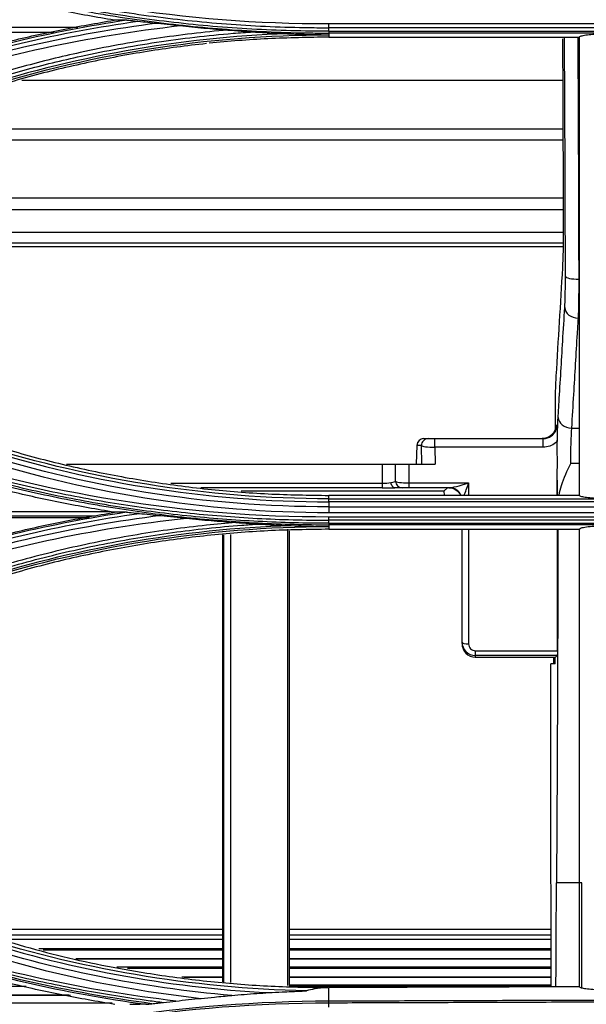
# Model space of a CAD drawing. Units: inches. Extents: x 14 to 8933, y -13 to 3475.
# Drawn here: x 909 to 952, y 1852 to 1926 of the extents above; entities that cross this region are included whole.
import ezdxf

# ---------------------------------------------------------------- set-up
doc = ezdxf.new("R2010")
doc.units = ezdxf.units.IN
doc.header["$MEASUREMENT"] = 0
doc.layers.add('LG-Product', color=3, linetype='Continuous')

msp = doc.modelspace()

# ---------------------------------------------------------------- linework, layer by layer
at = {"layer": 'LG-Product', "color": 3, "linetype": 'Continuous'}
for p, q in [((913.421, 1925.457), (736.316, 1925.457)), ((976.31, 1925.723), (932.31, 1925.723)), ((976.31, 1925.442), (932.31, 1925.442)), ((911.611, 1925.095), (736.316, 1925.095)), ((932.31, 1925.175), (976.31, 1925.175)), ((976.31, 1925.039), (932.31, 1925.039)), ((932.31, 1925.039), (932.31, 1924.912)), ((932.31, 1924.912), (932.31, 1924.733)), ((932.31, 1924.733), (951.149, 1924.733)), ((949.877, 1921.48), (909.225, 1921.48)), ((949.897, 1917.811), (897.348, 1917.811)), ((949.897, 1916.983), (894.817, 1916.983)), ((949.916, 1912.633), (881.343, 1912.633)), ((949.925, 1911.739), (878.138, 1911.739)), ((949.925, 1910.045), (872.066, 1910.045)), ((949.916, 1909.234), (868.293, 1909.234)), ((949.916, 1908.962), (866.82, 1908.962)), ((950.536, 1895.345), (951.149, 1895.345)), ((939.425, 1894.55), (948.42, 1894.55)), ((940.259, 1893.912), (940.259, 1894.55)), ((948.42, 1893.912), (948.42, 1894.55)), ((938.925, 1894.069), (938.872, 1892.628)), ((938.926, 1894.033), (938.874, 1892.628)), ((939.263, 1894.033), (938.926, 1894.033)), ((939.29, 1892.628), (939.263, 1894.033)), ((940.259, 1893.912), (940.284, 1892.628)), ((948.42, 1893.912), (940.259, 1893.912)), ((912.577, 1892.628), (940.284, 1892.628)), ((936.31, 1892.628), (936.31, 1890.839)), ((937.31, 1891.358), (937.31, 1892.628)), ((938.31, 1892.628), (938.31, 1890.858)), ((951.149, 1892.676), (950.465, 1892.676)), ((920.411, 1891.201), (936.31, 1891.201)), ((936.31, 1890.839), (922.676, 1890.839)), ((925.711, 1890.628), (940.981, 1890.628)), ((941.368, 1890.858), (937.287, 1890.858)), ((938.31, 1891.22), (942.81, 1891.22)), ((941.211, 1890.858), (940.981, 1890.628)), ((940.987, 1890.282), (940.981, 1890.628)), ((942.81, 1891.22), (942.81, 1890.282)), ((932.31, 1890.026), (932.31, 1890.282)), ((951.149, 1890.282), (932.31, 1890.282)), ((932.31, 1890.026), (976.31, 1890.026)), ((976.31, 1889.803), (932.31, 1889.803)), ((849.109, 1889.081), (915.847, 1889.081)), ((932.31, 1889.424), (976.31, 1889.424)), ((914.737, 1888.72), (849.121, 1888.72)), ((849.214, 1888.628), (914.279, 1888.628)), ((932.31, 1889.006), (976.31, 1889.006)), ((976.31, 1888.656), (932.31, 1888.656)), ((976.31, 1888.418), (932.31, 1888.418)), ((929.201, 1887.74), (929.201, 1853.442)), ((929.31, 1887.629), (929.31, 1853.436)), ((932.31, 1888.188), (976.31, 1888.188)), ((976.31, 1888.075), (932.31, 1888.075)), ((932.31, 1888.075), (932.31, 1887.739)), ((932.31, 1887.739), (951.149, 1887.739)), ((942.31, 1879.145), (942.31, 1887.739)), ((942.81, 1887.739), (942.81, 1879.117)), ((924.31, 1887.32), (924.31, 1853.701)), ((924.393, 1853.697), (924.393, 1887.324)), ((924.893, 1887.35), (924.893, 1853.67)), ((943.31, 1878.609), (943.31, 1878.128)), ((943.31, 1878.609), (949.485, 1878.609)), ((949.467, 1878.248), (943.31, 1878.248)), ((943.31, 1878.128), (949.31, 1878.128)), ((949.201, 1877.628), (949.217, 1878.128)), ((949.31, 1878.128), (949.31, 1878.088)), ((951.31, 1861.164), (949.415, 1861.164)), ((924.315, 1857.656), (904.297, 1857.656)), ((924.315, 1857.225), (906.665, 1857.225)), ((949.011, 1857.656), (929.31, 1857.656)), ((949.011, 1857.225), (929.31, 1857.225)), ((924.315, 1856.885), (907.916, 1856.885)), ((949.011, 1856.885), (929.31, 1856.885)), ((924.315, 1856.185), (910.505, 1856.185)), ((924.311, 1856.103), (910.809, 1856.103)), ((949.011, 1856.185), (929.31, 1856.185)), ((949.014, 1856.103), (929.312, 1856.103)), ((924.311, 1855.437), (913.272, 1855.437)), ((924.306, 1855.409), (913.374, 1855.409)), ((949.004, 1855.409), (929.307, 1855.409)), ((949.014, 1855.437), (929.312, 1855.437)), ((916.356, 1854.846), (924.306, 1854.846)), ((924.311, 1854.718), (917.16, 1854.718)), ((929.307, 1854.846), (949.004, 1854.846)), ((949.014, 1854.718), (929.312, 1854.718)), ((924.311, 1854.062), (921.254, 1854.062)), ((924.306, 1854.035), (921.416, 1854.035)), ((949.004, 1854.035), (929.307, 1854.035)), ((949.014, 1854.062), (929.312, 1854.062)), ((909.534, 1853.353), (845.783, 1853.353)), ((929.307, 1853.482), (949.004, 1853.482)), ((949.014, 1853.353), (929.312, 1853.353)), ((932.309, 1852.28), (932.306, 1853.28)), ((912.742, 1852.709), (845.783, 1852.709)), ((912.872, 1852.683), (845.783, 1852.683)), ((845.783, 1852.139), (916.01, 1852.139))]:
    msp.add_line(p, q, dxfattribs=at)
for centre, start, end in [((939.425, 1894.05), 90, 177.87198), ((937.81, 1891.358), 180, 270)]:
    msp.add_arc(centre, 0.5, start, end, dxfattribs=at)
at = {"layer": 'LG-Product', "color": 3, "linetype": 'Continuous', "extrusion": (0, 0, -1)}
msp.add_arc((-941.31, 1889.858), 1, 90, 154.49763, dxfattribs=at)
at = {"layer": 'LG-Product', "color": 3, "linetype": 'Continuous'}
for centre, major_axis, ratio, start_param, end_param in [((951.083, 1906.769), (1, 0.002), 0.232466, 3.195429, 4.711917), ((951.034, 1904.422), (-0.998, 0.06), 0.818663, 0.091261, 1.620117), ((950.536, 1896.164), (-0.998, 0.06), 0.81867, 0.091262, 1.619719), ((939.425, 1894.05), (0, -0.5), 0.998526, 3.141593, 4.747296), ((939.762, 1894.05), (0, -0.5), 0.998526, 3.141593, 4.747296), ((939.425, 1894.05), (-0.5, 0.019), 0.798436, 6.283162, 6.373397), ((940.261, 1894.05), (1, 0.01), 0.137782, 3.19941, 4.708408), ((936.31, 1891.358), (1, 0), 0.137819, 5.409132, 6.283185), ((938.31, 1891.358), (1, 0), 0.137819, 3.141593, 4.712389), ((936.31, 1891.421), (1, 0), 0.220846, 4.712389, 5.409132), ((936.31, 1890.922), (1.5, 0), 0.055352, 4.712389, 5.403519), ((942.81, 1891.358), (1.499, 0.484), 0.083265, 3.393966, 4.68551), ((941.368, 1889.858), (0, -1), 0.964048, 2.015908, 3.141593), ((942.81, 1891.358), (0.498, 1.448), 0.029373, 3.88553, 4.627199), ((942.81, 1879.255), (0.5, 0), 0.275637, 3.141593, 4.712389), ((943.31, 1879.255), (0, 1.008), 0.992418, 1.570796, 3.141593), ((943.31, 1879.145), (0, 1.017), 0.983622, 1.570796, 3.141593), ((943.31, 1879.117), (0, 0.508), 0.983622, 1.570796, 3.141593)]:
    msp.add_ellipse(centre, major_axis=major_axis, ratio=ratio, start_param=start_param, end_param=end_param, dxfattribs=at)
for points, degree in [([(932.31, 1925.723), (921.537, 1925.715), (911.041, 1927.393), (900.819, 1930.755)], 3), ([(917.103, 1926.011), (911.471, 1925.164), (905.932, 1923.841), (900.53, 1922.074)], 3), ([(900.585, 1921.884), (906.241, 1923.735), (912.041, 1925.097), (917.942, 1925.935)], 3), ([(919.412, 1925.778), (913.048, 1924.965), (906.769, 1923.544), (900.68, 1921.544)], 3), ([(900.795, 1921.179), (907.388, 1923.346), (914.198, 1924.829), (921.104, 1925.598)], 3), ([(917.103, 1926.011), (916.782, 1926.01), (916.467, 1926.009), (916.158, 1926.008)], 3), ([(921.104, 1925.598), (922.3, 1925.466), (923.499, 1925.356), (924.7, 1925.267)], 3), ([(932.31, 1925.442), (932.31, 1925.517), (932.31, 1925.617), (932.31, 1925.723)], 3), ([(932.31, 1925.175), (932.31, 1925.442)], 1), ([(929.178, 1924.992), (921.049, 1924.703), (912.975, 1923.259), (905.251, 1920.732)], 3), ([(905.299, 1920.606), (913.994, 1923.449), (923.148, 1924.911), (932.31, 1924.912)], 3), ([(932.31, 1925.175), (932.31, 1925.1), (932.31, 1925.052), (932.31, 1925.039)], 3), ([(949.865, 1924.613), (949.891, 1919.854), (949.91, 1915.107), (949.923, 1910.373)], 3), ([(950.085, 1906.754), (950.073, 1912.724), (950.049, 1918.717), (950.016, 1924.729)], 3), ([(951.014, 1924.73), (951.047, 1918.631), (951.071, 1912.564), (951.083, 1906.536)], 3), ([(951.149, 1906.495), (951.149, 1912.534), (951.149, 1918.616), (951.149, 1924.733)], 3), ([(949.923, 1910.373), (949.926, 1909.165), (949.904, 1908.095), (949.861, 1907.385)], 3), ([(949.861, 1907.385), (949.698, 1904.68), (949.535, 1901.976), (949.372, 1899.272)], 3), ([(951.083, 1906.536), (951.085, 1905.35), (951.067, 1904.302), (951.034, 1903.603)], 3), ([(951.149, 1890.282), (951.149, 1895.641), (951.149, 1901.048), (951.149, 1906.495)], 3), ([(949.372, 1899.272), (949.332, 1898.614), (949.31, 1897.652), (949.31, 1896.548)], 3), ([(949.31, 1896.548), (949.31, 1896.12), (949.31, 1895.693), (949.31, 1895.266)], 3), ([(949.472, 1893.999), (949.482, 1894.849), (949.504, 1895.592), (949.538, 1896.149)], 3), ([(950.536, 1895.345), (950.49, 1894.699), (950.464, 1893.758), (950.465, 1892.676)], 3), ([(932.31, 1890.026), (923.13, 1890.028), (913.96, 1891.496), (905.27, 1894.337)], 3), ([(949.472, 1893.999), (949.472, 1894.111), (949.472, 1894.223), (949.472, 1894.335)], 3), ([(932.31, 1888.656), (921.607, 1888.647), (910.946, 1890.358), (900.818, 1893.689)], 3), ([(932.31, 1889.424), (923.08, 1889.412), (913.85, 1890.891), (905.118, 1893.766)], 3), ([(905.213, 1894.128), (913.918, 1891.281), (923.114, 1889.805), (932.31, 1889.803)], 3), ([(904.995, 1893.376), (913.771, 1890.481), (923.033, 1888.994), (932.31, 1889.006)], 3), ([(949.5, 1890.276), (949.488, 1890.752), (949.479, 1891.235), (949.474, 1891.711)], 3), ([(949.475, 1890.282), (949.474, 1890.758), (949.474, 1891.235), (949.474, 1891.711)], 3), ([(932.31, 1889.803), (932.31, 1889.925), (932.31, 1890.008), (932.31, 1890.026)], 3), ([(932.31, 1889.803), (932.31, 1889.424)], 1), ([(932.31, 1889.424), (932.31, 1889.302), (932.31, 1889.145), (932.31, 1889.006)], 3), ([(917.08, 1889.015), (911.454, 1888.168), (905.911, 1886.842), (900.529, 1885.081)], 3), ([(900.587, 1884.864), (906.267, 1886.723), (912.099, 1888.091), (918.042, 1888.93)], 3), ([(919.661, 1888.762), (913.207, 1887.953), (906.833, 1886.518), (900.681, 1884.495)], 3), ([(900.806, 1884.095), (907.602, 1886.33), (914.532, 1887.814), (921.591, 1888.565)], 3), ([(917.08, 1889.015), (916.776, 1889.014), (916.478, 1889.012), (916.184, 1889.01)], 3), ([(921.591, 1888.565), (922.826, 1888.435), (924.063, 1888.328), (925.303, 1888.244)], 3), ([(932.31, 1888.418), (932.31, 1888.48), (932.31, 1888.564), (932.31, 1888.656)], 3), ([(932.31, 1888.188), (932.31, 1888.418)], 1), ([(929.469, 1888.008), (921.23, 1887.743), (913.042, 1886.289), (905.246, 1883.739)], 3), ([(905.292, 1883.635), (913.957, 1886.468), (923.148, 1887.94), (932.31, 1887.941)], 3), ([(932.31, 1888.188), (932.31, 1888.126), (932.31, 1888.086), (932.31, 1888.075)], 3), ([(949.485, 1878.609), (949.482, 1881.653), (949.48, 1884.696), (949.477, 1887.739)], 3), ([(951.149, 1885.719), (951.149, 1886.392), (951.149, 1887.065), (951.149, 1887.739)], 3), ([(951.149, 1865.463), (951.149, 1872.191), (951.149, 1878.895), (951.149, 1885.719)], 3), ([(949.31, 1877.628), (949.31, 1877.781), (949.31, 1877.935), (949.31, 1878.088)], 3), ([(949.31, 1877.628), (949.202, 1877.628), (949.094, 1877.628), (948.987, 1877.628)], 3), ([(951.149, 1853.341), (951.149, 1857.397), (951.149, 1861.413), (951.149, 1865.463)], 3), ([(949.374, 1853.342), (949.385, 1855.966), (949.4, 1858.57), (949.415, 1861.164)], 3), ([(951.31, 1853.268), (951.31, 1855.911), (951.31, 1858.54), (951.31, 1861.164)], 3), ([(930.623, 1853.043), (921.995, 1853.208), (913.401, 1854.678), (905.268, 1857.337)], 3), ([(920.796, 1852.269), (914.008, 1853.045), (907.283, 1854.515), (900.821, 1856.638)], 3), ([(925.002, 1852.692), (918.224, 1853.258), (911.526, 1854.615), (905.114, 1856.721)], 3), ([(905.208, 1857.104), (912.466, 1854.734), (920.092, 1853.296), (927.785, 1852.901)], 3), ([(900.593, 1856.162), (906.413, 1854.257), (912.428, 1852.86), (918.534, 1852.028)], 3), ([(918.987, 1852.069), (912.741, 1852.892), (906.584, 1854.309), (900.638, 1856.254)], 3), ([(904.982, 1856.304), (910.712, 1854.421), (916.663, 1853.135), (922.7, 1852.472)], 3), ([(951.149, 1853.341), (944.868, 1853.32), (938.587, 1853.3), (932.306, 1853.28)], 3), ([(916.348, 1851.042), (921.598, 1851.85), (926.952, 1852.269), (932.309, 1852.28)], 3), ([(932.309, 1852.117), (926.95, 1852.106), (921.603, 1851.686), (916.355, 1850.877)], 3), ([(919.876, 1852.165), (920.177, 1852.197), (920.488, 1852.233), (920.796, 1852.269)], 3), ([(920.796, 1852.269), (921.43, 1852.343), (922.065, 1852.411), (922.7, 1852.472)], 3), ([(932.307, 1852.117), (932.308, 1852.208), (932.309, 1852.267), (932.311, 1852.28)], 3), ([(932.307, 1851.808), (932.309, 1852.118)], 1), ([(918.534, 1852.028), (918.123, 1852.021), (917.722, 1852.013), (917.331, 1852.006)], 3)]:
    msp.add_open_spline(points, degree=degree, dxfattribs=at)
for points, knots in [([(916.158, 1926.008), (914.837, 1926.235), (912.193, 1926.688), (908.262, 1927.571), (904.35, 1928.59), (901.775, 1929.401), (900.484, 1929.808)], [0, 0, 0, 0, 0.248908, 0.498279, 0.748512, 1, 1, 1, 1]), ([(900.577, 1930.096), (900.577, 1930.096), (900.577, 1930.096), (902.418, 1929.494), (904.277, 1928.943), (907.098, 1928.193), (908.051, 1927.954), (910.919, 1927.28), (912.845, 1926.885), (915.264, 1926.463), (915.748, 1926.382), (918.177, 1925.995), (920.13, 1925.742), (923.066, 1925.449), (924.045, 1925.365), (926.985, 1925.157), (928.95, 1925.075), (931.38, 1925.042), (931.845, 1925.039), (932.31, 1925.039), (932.31, 1925.039), (932.31, 1925.039)], [0, 0, 0, 0, 0.000002, 0.000002, 0.180245, 0.180245, 0.271529, 0.271529, 0.454223, 0.454223, 0.49986, 0.49986, 0.682851, 0.682851, 0.774136, 0.774136, 0.956809, 0.956809, 0.999998, 0.999998, 1, 1, 1, 1]), ([(932.31, 1925.175), (931.846, 1925.175), (931.382, 1925.178), (928.956, 1925.21), (926.995, 1925.292), (924.06, 1925.5), (923.083, 1925.584), (920.152, 1925.877), (918.202, 1926.13), (915.778, 1926.516), (915.294, 1926.597), (912.88, 1927.018), (910.957, 1927.412), (908.094, 1928.086), (907.143, 1928.324), (904.324, 1929.074), (902.466, 1929.625), (900.625, 1930.227), (900.625, 1930.227), (900.625, 1930.227)], [0, 0, 0, 0, 0.043176, 0.043176, 0.225808, 0.225808, 0.317067, 0.317067, 0.500005, 0.500005, 0.545629, 0.545629, 0.728276, 0.728276, 0.819542, 0.819542, 0.999998, 0.999998, 1, 1, 1, 1]), ([(900.723, 1930.484), (900.723, 1930.484), (900.723, 1930.484), (901.85, 1930.113), (902.984, 1929.763), (905.262, 1929.103), (906.407, 1928.793), (908.506, 1928.264), (909.46, 1928.038), (911.374, 1927.615), (912.335, 1927.417), (915.224, 1926.866), (917.162, 1926.554), (920.079, 1926.172), (921.053, 1926.058), (923.004, 1925.86), (923.981, 1925.775), (926.916, 1925.564), (928.878, 1925.479), (931.329, 1925.445), (931.82, 1925.442), (932.31, 1925.442), (932.31, 1925.442), (932.31, 1925.442)], [0, 0, 0, 0, 0.000002, 0.000002, 0.110883, 0.110883, 0.221624, 0.221624, 0.313174, 0.313174, 0.404724, 0.404724, 0.587937, 0.587937, 0.679483, 0.679483, 0.771028, 0.771028, 0.954236, 0.954236, 0.999998, 0.999998, 1, 1, 1, 1]), ([(900.485, 1922.208), (901.773, 1922.614), (904.345, 1923.424), (908.255, 1924.444), (912.189, 1925.327), (914.835, 1925.781), (916.158, 1926.008)], [0, 0, 0, 0, 0.251155, 0.501273, 0.750753, 1, 1, 1, 1]), ([(917.103, 1926.011), (917.148, 1926.011), (917.209, 1926.007), (917.447, 1925.989), (917.646, 1925.968), (917.876, 1925.943), (917.909, 1925.939), (917.942, 1925.935)], [0, 0, 0, 0, 0.229537, 0.229537, 0.89076, 0.89076, 1, 1, 1, 1]), ([(917.942, 1925.935), (918.187, 1925.908), (918.432, 1925.881), (918.922, 1925.829), (919.167, 1925.803), (919.412, 1925.778)], [0, 0, 0, 0, 0.501321, 0.501321, 1, 1, 1, 1]), ([(919.412, 1925.778), (919.738, 1925.746), (920.071, 1925.71), (920.636, 1925.649), (920.87, 1925.623), (921.104, 1925.598)], [0, 0, 0, 0, 0.586992, 0.586992, 1, 1, 1, 1]), ([(924.7, 1925.267), (922.897, 1925.11), (921.098, 1924.896), (917.397, 1924.34), (915.494, 1923.989), (912.165, 1923.261), (910.731, 1922.908), (907.881, 1922.13), (906.463, 1921.704), (905.059, 1921.242)], [0, 0, 0, 0, 0.270134, 0.270134, 0.558668, 0.558668, 0.77903, 0.77903, 1, 1, 1, 1]), ([(905.153, 1920.98), (905.153, 1920.98), (905.153, 1920.98), (906.553, 1921.441), (907.965, 1921.865), (910.806, 1922.64), (912.235, 1922.991), (915.553, 1923.716), (917.449, 1924.066), (921.258, 1924.638), (923.174, 1924.861), (925.595, 1925.062), (926.097, 1925.099), (926.6, 1925.132)], [0, 0, 0, 0, 0.000003, 0.000003, 0.202016, 0.202016, 0.403485, 0.403485, 0.667289, 0.667289, 0.931086, 0.931086, 1, 1, 1, 1]), ([(932.31, 1924.733), (930.778, 1924.71), (927.77, 1924.665), (924.771, 1924.423), (923.303, 1924.269)], [0, 0, 0, 0, 0.509219, 1, 1, 1, 1]), ([(924.7, 1925.267), (925.032, 1925.243), (925.365, 1925.218), (925.999, 1925.174), (926.3, 1925.153), (926.6, 1925.132)], [0, 0, 0, 0, 0.52391, 0.52391, 1, 1, 1, 1]), ([(926.6, 1925.132), (927.071, 1925.099), (927.544, 1925.069), (928.404, 1925.024), (928.791, 1925.007), (929.178, 1924.992)], [0, 0, 0, 0, 0.551083, 0.551083, 1, 1, 1, 1]), ([(929.178, 1924.992), (929.51, 1924.979), (929.842, 1924.968), (930.865, 1924.937), (931.555, 1924.922), (932.266, 1924.913), (932.288, 1924.912), (932.31, 1924.912)], [0, 0, 0, 0, 0.317926, 0.317926, 0.979138, 0.979138, 1, 1, 1, 1]), ([(951.149, 1924.733), (951.149, 1924.762), (951.19, 1924.792), (951.349, 1924.848), (951.469, 1924.874), (951.77, 1924.919), (951.953, 1924.939), (952.351, 1924.968), (952.569, 1924.978), (952.909, 1924.986), (953.029, 1924.987), (953.149, 1924.987)], [0, 0, 0, 0, 0.226665, 0.226665, 0.453617, 0.453617, 0.675768, 0.675768, 0.888762, 0.888762, 1, 1, 1, 1]), ([(923.092, 1924.247), (921.607, 1924.088), (918.621, 1923.694), (914.167, 1922.857), (909.724, 1921.793), (906.813, 1920.888), (905.354, 1920.434)], [0, 0, 0, 0, 0.246333, 0.496631, 0.747613, 1, 1, 1, 1]), ([(950.035, 1904.408), (950.051, 1904.664), (950.063, 1904.987), (950.08, 1905.714), (950.084, 1906.127), (950.085, 1906.622), (950.085, 1906.688), (950.085, 1906.754)], [0, 0, 0, 0, 0.46504, 0.46504, 0.930103, 0.930103, 1, 1, 1, 1]), ([(949.538, 1896.149), (949.561, 1896.532), (949.584, 1896.914), (949.698, 1898.825), (949.791, 1900.353), (949.934, 1902.724), (949.984, 1903.566), (950.035, 1904.408)], [0, 0, 0, 0, 0.138835, 0.138835, 0.694174, 0.694174, 1, 1, 1, 1]), ([(951.034, 1903.603), (951.011, 1903.221), (950.988, 1902.839), (950.872, 1900.928), (950.78, 1899.399), (950.637, 1897.029), (950.587, 1896.187), (950.536, 1895.345)], [0, 0, 0, 0, 0.138837, 0.138837, 0.694187, 0.694187, 1, 1, 1, 1]), ([(949.364, 1895.565), (949.363, 1895.479), (949.351, 1895.392), (949.299, 1895.199), (949.25, 1895.093), (949.123, 1894.908), (949.045, 1894.826), (948.869, 1894.693), (948.77, 1894.64), (948.561, 1894.569), (948.449, 1894.55), (948.338, 1894.55)], [0, 0, 0, 0, 0.168692, 0.168692, 0.388994, 0.388994, 0.598748, 0.598748, 0.800538, 0.800538, 1, 1, 1, 1]), ([(948.42, 1894.55), (948.531, 1894.55), (948.643, 1894.569), (948.851, 1894.64), (948.951, 1894.693), (949.126, 1894.826), (949.205, 1894.908), (949.332, 1895.093), (949.38, 1895.199), (949.433, 1895.392), (949.445, 1895.479), (949.446, 1895.565)], [0, 0, 0, 0, 0.199462, 0.199462, 0.401252, 0.401252, 0.611006, 0.611006, 0.831308, 0.831308, 1, 1, 1, 1]), ([(949.364, 1895.565), (949.389, 1895.565), (949.415, 1895.565), (949.442, 1895.565), (949.444, 1895.565), (949.446, 1895.565)], [0, 0, 0, 0, 0.928429, 0.928429, 1, 1, 1, 1]), ([(949.446, 1895.565), (949.446, 1895.563), (949.446, 1895.561), (949.455, 1895.286), (949.463, 1895.004), (949.47, 1894.589), (949.472, 1894.458), (949.472, 1894.335)], [0, 0, 0, 0, 0.005331, 0.005331, 0.693795, 0.693795, 1, 1, 1, 1]), ([(905.353, 1894.582), (906.817, 1894.126), (909.736, 1893.219), (914.189, 1892.155), (918.671, 1891.314), (923.188, 1890.721), (927.738, 1890.35), (930.784, 1890.305), (932.31, 1890.282)], [0, 0, 0, 0, 0.1682, 0.335118, 0.501254, 0.66711, 0.833192, 1, 1, 1, 1]), ([(949.472, 1894.335), (949.431, 1894.296), (949.387, 1894.259), (949.212, 1894.125), (949.064, 1894.046), (948.753, 1893.94), (948.585, 1893.912), (948.42, 1893.912)], [0, 0, 0, 0, 0.148072, 0.148072, 0.573691, 0.573691, 1, 1, 1, 1]), ([(949.474, 1891.711), (949.473, 1892.017), (949.478, 1892.322), (949.481, 1892.963), (949.477, 1893.298), (949.473, 1893.755), (949.472, 1893.877), (949.472, 1893.999)], [0, 0, 0, 0, 0.400736, 0.400736, 0.840199, 0.840199, 1, 1, 1, 1]), ([(916.184, 1889.01), (914.863, 1889.237), (912.217, 1889.69), (908.281, 1890.573), (904.36, 1891.593), (901.78, 1892.406), (900.486, 1892.814)], [0, 0, 0, 0, 0.248329, 0.497493, 0.747911, 1, 1, 1, 1]), ([(900.584, 1893.127), (900.584, 1893.127), (900.584, 1893.127), (902.692, 1892.438), (904.824, 1891.816), (907.844, 1891.04), (908.718, 1890.828), (911.349, 1890.226), (913.116, 1889.871), (915.334, 1889.486), (915.778, 1889.413), (917.114, 1889.199), (918.008, 1889.069), (919.799, 1888.833), (920.695, 1888.727), (922.489, 1888.538), (923.387, 1888.456), (926.082, 1888.246), (927.884, 1888.153), (930.561, 1888.086), (931.435, 1888.075), (932.31, 1888.075), (932.31, 1888.075), (932.31, 1888.075)], [0, 0, 0, 0, 0.000002, 0.000002, 0.206742, 0.206742, 0.290442, 0.290442, 0.457943, 0.457943, 0.499788, 0.499788, 0.583734, 0.583734, 0.667614, 0.667614, 0.751315, 0.751315, 0.918802, 0.918802, 0.999998, 0.999998, 1, 1, 1, 1]), ([(932.31, 1888.188), (931.437, 1888.188), (930.564, 1888.199), (927.893, 1888.267), (926.094, 1888.359), (923.403, 1888.569), (922.507, 1888.651), (920.717, 1888.839), (919.822, 1888.945), (918.035, 1889.181), (917.143, 1889.311), (915.809, 1889.524), (915.366, 1889.598), (913.152, 1889.981), (911.389, 1890.336), (908.763, 1890.937), (907.89, 1891.149), (904.871, 1891.925), (902.739, 1892.548), (900.631, 1893.237), (900.631, 1893.237), (900.631, 1893.237)], [0, 0, 0, 0, 0.081161, 0.081161, 0.248577, 0.248577, 0.332239, 0.332239, 0.416079, 0.416079, 0.499985, 0.499985, 0.541812, 0.541812, 0.709239, 0.709239, 0.792907, 0.792907, 0.999998, 0.999998, 1, 1, 1, 1]), ([(900.728, 1893.457), (900.728, 1893.457), (900.728, 1893.457), (901.756, 1893.12), (902.79, 1892.799), (904.866, 1892.19), (905.909, 1891.903), (907.825, 1891.407), (908.697, 1891.194), (911.322, 1890.59), (913.085, 1890.233), (915.741, 1889.769), (916.628, 1889.626), (918.407, 1889.364), (919.298, 1889.245), (921.977, 1888.924), (923.77, 1888.757), (927.361, 1888.519), (929.161, 1888.449), (931.41, 1888.42), (931.86, 1888.418), (932.31, 1888.418), (932.31, 1888.418), (932.31, 1888.418)], [0, 0, 0, 0, 0.000002, 0.000002, 0.101293, 0.101293, 0.202474, 0.202474, 0.286398, 0.286398, 0.454339, 0.454339, 0.538259, 0.538259, 0.622179, 0.622179, 0.790114, 0.790114, 0.958047, 0.958047, 0.999998, 0.999998, 1, 1, 1, 1]), ([(950.465, 1892.676), (950.463, 1892.672), (950.461, 1892.668), (950.204, 1892.122), (949.952, 1891.576), (949.693, 1890.775), (949.628, 1890.534), (949.583, 1890.291)], [0, 0, 0, 0, 0.005313, 0.005313, 0.707498, 0.707498, 1, 1, 1, 1]), ([(936.952, 1891.252), (936.953, 1891.245), (936.954, 1891.239), (936.963, 1891.189), (936.975, 1891.148), (937.009, 1891.061), (937.033, 1891.016), (937.09, 1890.943), (937.123, 1890.913), (937.192, 1890.872), (937.229, 1890.86), (937.266, 1890.858)], [0, 0, 0, 0, 0.031313, 0.031313, 0.232016, 0.232016, 0.488023, 0.488023, 0.744011, 0.744011, 1, 1, 1, 1]), ([(937.287, 1890.858), (937.284, 1890.858), (937.281, 1890.858), (937.275, 1890.858), (937.272, 1890.858), (937.268, 1890.858), (937.267, 1890.858), (937.266, 1890.858)], [0, 0, 0, 0, 0.405961, 0.405961, 0.820551, 0.820551, 1, 1, 1, 1]), ([(953.149, 1890.035), (952.927, 1890.035), (952.703, 1890.04), (952.285, 1890.057), (952.086, 1890.071), (951.738, 1890.105), (951.586, 1890.125), (951.345, 1890.172), (951.256, 1890.198), (951.167, 1890.243), (951.149, 1890.263), (951.149, 1890.282)], [0, 0, 0, 0, 0.211177, 0.211177, 0.422271, 0.422271, 0.634672, 0.634672, 0.849959, 0.849959, 1, 1, 1, 1]), ([(900.486, 1885.206), (901.775, 1885.612), (904.347, 1886.423), (908.262, 1887.443), (912.204, 1888.328), (914.858, 1888.783), (916.184, 1889.01)], [0, 0, 0, 0, 0.251128, 0.501218, 0.750698, 1, 1, 1, 1]), ([(917.08, 1889.015), (917.134, 1889.016), (917.21, 1889.011), (917.493, 1888.989), (917.725, 1888.965), (917.984, 1888.937), (918.013, 1888.933), (918.042, 1888.93)], [0, 0, 0, 0, 0.243245, 0.243245, 0.915026, 0.915026, 1, 1, 1, 1]), ([(918.042, 1888.93), (918.312, 1888.9), (918.583, 1888.871), (919.123, 1888.815), (919.392, 1888.788), (919.661, 1888.762)], [0, 0, 0, 0, 0.502014, 0.502014, 1, 1, 1, 1]), ([(919.661, 1888.762), (919.988, 1888.73), (920.32, 1888.697), (920.964, 1888.63), (921.278, 1888.598), (921.591, 1888.565)], [0, 0, 0, 0, 0.515063, 0.515063, 1, 1, 1, 1]), ([(925.303, 1888.244), (924.57, 1888.185), (923.838, 1888.117), (922.235, 1887.947), (921.364, 1887.842), (918.756, 1887.486), (917.024, 1887.196), (914.444, 1886.685), (913.587, 1886.502), (911.88, 1886.11), (911.029, 1885.901), (909.321, 1885.454), (908.463, 1885.216), (906.755, 1884.712), (905.905, 1884.447), (905.06, 1884.168)], [0, 0, 0, 0, 0.106324, 0.106324, 0.233299, 0.233299, 0.487444, 0.487444, 0.614427, 0.614427, 0.741414, 0.741414, 0.870644, 0.870644, 1, 1, 1, 1]), ([(905.148, 1883.948), (905.148, 1883.948), (905.148, 1883.948), (905.991, 1884.226), (906.838, 1884.49), (908.541, 1884.992), (909.396, 1885.229), (911.099, 1885.675), (911.946, 1885.883), (913.648, 1886.273), (914.502, 1886.456), (917.073, 1886.965), (918.8, 1887.253), (921.399, 1887.607), (922.268, 1887.712), (924.007, 1887.897), (924.879, 1887.975), (926.184, 1888.074), (926.617, 1888.103), (927.051, 1888.129)], [0, 0, 0, 0, 0.000003, 0.000003, 0.119372, 0.119372, 0.238618, 0.238618, 0.355797, 0.355797, 0.472975, 0.472975, 0.707499, 0.707499, 0.824671, 0.824671, 0.94184, 0.94184, 1, 1, 1, 1]), ([(932.31, 1887.739), (930.776, 1887.717), (927.718, 1887.671), (923.154, 1887.298), (918.633, 1886.704), (914.155, 1885.861), (909.715, 1884.798), (906.809, 1883.894), (905.352, 1883.441)], [0, 0, 0, 0, 0.167574, 0.334101, 0.500092, 0.666063, 0.832529, 1, 1, 1, 1]), ([(925.303, 1888.244), (925.635, 1888.221), (925.968, 1888.199), (926.551, 1888.161), (926.801, 1888.145), (927.051, 1888.129)], [0, 0, 0, 0, 0.569508, 0.569508, 1, 1, 1, 1]), ([(927.051, 1888.129), (927.479, 1888.101), (927.909, 1888.077), (928.715, 1888.037), (929.092, 1888.022), (929.469, 1888.008)], [0, 0, 0, 0, 0.533871, 0.533871, 1, 1, 1, 1]), ([(929.469, 1888.008), (929.801, 1887.997), (930.133, 1887.987), (931.059, 1887.961), (931.651, 1887.949), (932.266, 1887.942), (932.288, 1887.941), (932.31, 1887.941)], [0, 0, 0, 0, 0.350545, 0.350545, 0.976782, 0.976782, 1, 1, 1, 1]), ([(949.516, 1887.733), (949.513, 1883.541), (949.502, 1879.382), (949.469, 1870.523), (949.442, 1865.84), (949.415, 1861.164)], [0, 0, 0, 0, 0.465267, 0.465267, 1, 1, 1, 1]), ([(951.149, 1887.739), (951.149, 1887.772), (951.193, 1887.804), (951.367, 1887.865), (951.5, 1887.894), (951.829, 1887.943), (952.027, 1887.963), (952.446, 1887.991), (952.669, 1888.001), (952.979, 1888.006), (953.064, 1888.007), (953.149, 1888.007)], [0, 0, 0, 0, 0.241989, 0.241989, 0.484704, 0.484704, 0.714768, 0.714768, 0.92344, 0.92344, 1, 1, 1, 1]), ([(949.467, 1878.248), (949.441, 1878.221), (949.415, 1878.195), (949.363, 1878.142), (949.336, 1878.115), (949.31, 1878.088)], [0, 0, 0, 0, 0.495021, 0.495021, 1, 1, 1, 1]), ([(949.485, 1878.609), (949.485, 1878.555), (949.484, 1878.504), (949.482, 1878.412), (949.481, 1878.372), (949.477, 1878.307), (949.475, 1878.282), (949.471, 1878.256), (949.469, 1878.25), (949.467, 1878.248)], [0, 0, 0, 0, 0.272051, 0.272051, 0.544092, 0.544092, 0.816307, 0.816307, 1, 1, 1, 1]), ([(949.007, 1853.333), (949.003, 1858.176), (948.999, 1863.019), (948.992, 1871.117), (948.989, 1874.373), (948.987, 1877.628)], [0, 0, 0, 0, 0.598026, 0.598026, 1, 1, 1, 1]), ([(905.351, 1857.579), (907.521, 1856.923), (911.867, 1855.608), (917.842, 1854.437), (923.124, 1853.731), (927.679, 1853.353), (930.722, 1853.304), (932.244, 1853.28)], [0, 0, 0, 0, 0.249664, 0.500054, 0.666989, 0.833458, 1, 1, 1, 1]), ([(916.212, 1852.012), (914.88, 1852.24), (912.218, 1852.695), (908.267, 1853.582), (904.348, 1854.604), (901.775, 1855.414), (900.487, 1855.82)], [0, 0, 0, 0, 0.249541, 0.49909, 0.749097, 1, 1, 1, 1]), ([(900.735, 1856.442), (900.735, 1856.442), (900.735, 1856.442), (901.704, 1856.124), (902.678, 1855.82), (904.635, 1855.243), (905.619, 1854.969), (907.402, 1854.501), (908.2, 1854.303), (910.602, 1853.736), (912.214, 1853.396), (915.456, 1852.796), (917.086, 1852.536), (919.106, 1852.263), (919.491, 1852.213), (919.876, 1852.165)], [0, 0, 0, 0, 0.000003, 0.000003, 0.156317, 0.156317, 0.312467, 0.312467, 0.438097, 0.438097, 0.689489, 0.689489, 0.940883, 0.940883, 1, 1, 1, 1]), ([(925.002, 1852.692), (925.623, 1852.749), (926.247, 1852.799), (927.176, 1852.864), (927.48, 1852.883), (927.785, 1852.901)], [0, 0, 0, 0, 0.672989, 0.672989, 1, 1, 1, 1]), ([(927.785, 1852.901), (928.116, 1852.92), (928.448, 1852.938), (929.015, 1852.967), (929.251, 1852.978), (929.634, 1852.995), (929.782, 1853.002), (930.021, 1853.012), (930.113, 1853.016), (930.261, 1853.022), (930.318, 1853.025), (930.409, 1853.029), (930.444, 1853.031), (930.501, 1853.033), (930.522, 1853.035), (930.557, 1853.037), (930.57, 1853.037), (930.595, 1853.039), (930.608, 1853.04), (930.62, 1853.042), (930.622, 1853.042), (930.623, 1853.043)], [0, 0, 0, 0, 0.346742, 0.346742, 0.594085, 0.594085, 0.749005, 0.749005, 0.845655, 0.845655, 0.905866, 0.905866, 0.943365, 0.943365, 0.966738, 0.966738, 0.981351, 0.981351, 0.996212, 0.996212, 1, 1, 1, 1]), ([(932.244, 1853.28), (931.8, 1853.265), (931.499, 1853.221), (931.002, 1853.135), (930.804, 1853.09), (930.623, 1853.043)], [0, 0, 0, 0, 0.5, 0.5, 1, 1, 1, 1]), ([(951.149, 1853.341), (951.149, 1853.316), (951.191, 1853.29), (951.349, 1853.244), (951.469, 1853.222), (951.769, 1853.184), (951.952, 1853.168), (952.349, 1853.144), (952.567, 1853.136), (952.908, 1853.131), (953.029, 1853.13), (953.149, 1853.13)], [0, 0, 0, 0, 0.225953, 0.225953, 0.452148, 0.452148, 0.674252, 0.674252, 0.888017, 0.888017, 1, 1, 1, 1]), ([(918.534, 1852.028), (918.574, 1852.029), (918.629, 1852.033), (918.78, 1852.046), (918.883, 1852.057), (918.987, 1852.069)], [0, 0, 0, 0, 0.366279, 0.366279, 1, 1, 1, 1]), ([(918.987, 1852.069), (919.135, 1852.086), (919.283, 1852.102), (919.579, 1852.134), (919.728, 1852.15), (919.876, 1852.165)], [0, 0, 0, 0, 0.499075, 0.499075, 1, 1, 1, 1]), ([(922.7, 1852.472), (923.032, 1852.505), (923.365, 1852.537), (924.133, 1852.611), (924.569, 1852.652), (925.002, 1852.692)], [0, 0, 0, 0, 0.431962, 0.431962, 1, 1, 1, 1]), ([(932.309, 1852.28), (933.245, 1852.283), (934.18, 1852.286), (937.301, 1852.296), (939.486, 1852.303), (942.217, 1852.312), (942.763, 1852.314), (944.402, 1852.319), (945.495, 1852.323), (947.68, 1852.33), (948.772, 1852.334), (951.346, 1852.343), (952.828, 1852.348), (954.31, 1852.353)], [0, 0, 0, 0, 0.127576, 0.127576, 0.425516, 0.425516, 0.500002, 0.500002, 0.648972, 0.648972, 0.797942, 0.797942, 1, 1, 1, 1]), ([(954.31, 1852.19), (952.828, 1852.185), (951.347, 1852.18), (948.773, 1852.171), (947.68, 1852.168), (945.495, 1852.16), (944.403, 1852.157), (942.764, 1852.151), (942.218, 1852.149), (939.486, 1852.14), (937.301, 1852.133), (934.18, 1852.123), (933.245, 1852.12), (932.309, 1852.118)], [0, 0, 0, 0, 0.20203, 0.20203, 0.350999, 0.350999, 0.499976, 0.499976, 0.574467, 0.574467, 0.872448, 0.872448, 1, 1, 1, 1])]:
    msp.add_open_spline(points, degree=3, knots=knots, dxfattribs=at)

doc.saveas('drawing.dxf')
